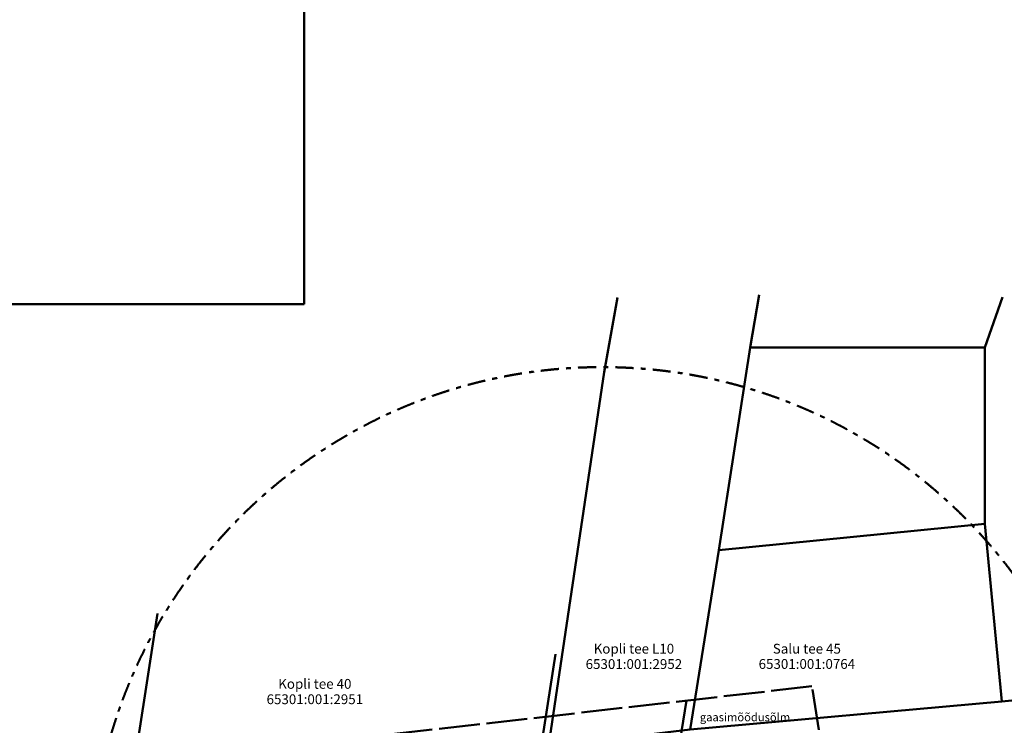
# Model space of a CAD drawing. Units: millimetres. Extents: x 544080649 to 545633923, y 6583794374 to 6585098833.
# Drawn here: x 545245963 to 545390242, y 6584527099 to 6584630431 of the extents above; entities that cross this region are included whole.
import ezdxf
from ezdxf.xclip import XClip

# ---------------------------------------------------------------- set-up
doc = ezdxf.new("R2010")
doc.units = ezdxf.units.MM
doc.header["$MEASUREMENT"] = 0
doc.header["$XCLIPFRAME"] = 0
doc.linetypes.add('Double Dashed', pattern=[5468.055367, 2645.833254, -1058.333278, 705.555558, -1058.333278])
doc.linetypes.add('TOOPIIR', pattern=[7000, 6000, -1000])
for name, color, linetype in [('7_asendiplaan_1_0', 7, 'Continuous'), ('PIIR', 7, 'Continuous'), ('tehnod', 7, 'Continuous')]:
    doc.layers.add(name, color=color, linetype=linetype)
doc.styles.add('GENERATED_STYLE_2', font='arial.ttf')
doc.styles.add('GENERATED_STYLE_3', font='arial.ttf')
picture_1 = doc.add_image_def('image3.tif', size_in_pixel=(2482, 3509))

# ---------------------------------------------------------------- blocks, each defined once
blk = doc.blocks.new('Drawing_1_1', base_point=(545139106, 6584693793))
at = {"layer": '7_asendiplaan_1_0', "color": 1, "lineweight": 50}
image = blk.add_image(picture_1, insert=(545287625, 6584588754), size_in_units=(210079, 297039), rotation=90, dxfattribs=at)
image.set_boundary_path([(-0.5, -0.5), (2481.5, 3508.5)])

msp = doc.modelspace()

# ---------------------------------------------------------------- linework, layer by layer
at = {"color": 220, "linetype": 'TOOPIIR', "lineweight": 50, "flags": 128}
msp.add_lwpolyline([(545362052.217, 6584532814.738), (545275150.938, 6584522898.249), (545265636.698, 6584518748.331), (545268451.751, 6584480593.205), (545363283.8, 6584492197.989), (545364515.389, 6584516990.032)], close=True, dxfattribs=at)
at = {"layer": 'PIIR', "color": 27, "linetype": 'Continuous', "lineweight": 50, "flags": 128}
for points in [[(545354297.928, 6584590155.353), (545353011.394, 6584582426.128), (545348430.242, 6584552769.196), (545344210.76, 6584526487.849), (545323468.646, 6584524007.294), (545331631.497, 6584578791.557), (545333560.403, 6584589762.211)], [(545389980.962, 6584589796.092), (545387370.035, 6584582426.128), (545353011.394, 6584582426.128), (545354297.928, 6584590155.353)], [(545389980.962, 6584589796.092), (545387370.035, 6584582426.128), (545387370.035, 6584556627.008), (545389901.725, 6584530586.775), (545409721.236, 6584532515.681), (545407551.216, 6584557953.131), (545407055.129, 6584579058.784), (545411415.54, 6584589849.347)], [(545212448.445, 6584543449.279), (545207540, 6584510010), (545224730, 6584511880), (545261910, 6584515900), (545266166.047, 6584543449.279)], [(545324461.255, 6584537494.208), (545322140, 6584522420), (545342710, 6584524670), (545343654.224, 6584530751.639)]]:
    msp.add_lwpolyline(points, dxfattribs=at)
for points in [[(545387370.035, 6584556627.008), (545387370.035, 6584582426.128), (545353011.394, 6584582426.128), (545348430.242, 6584552769.196)], [(545344210.76, 6584526487.849), (545389901.725, 6584530586.775), (545387370.035, 6584556627.008), (545348430.242, 6584552769.196)]]:
    msp.add_lwpolyline(points, close=True, dxfattribs=at)
at = {"layer": 'PIIR', "color": 32, "linetype": 'Continuous', "lineweight": 18, "flags": 128}
for points in [[(545257065.906, 6584515376.244), (545261910, 6584515900), (545265246.057, 6584537494.208)], [(545265246.057, 6584537494.208), (545261910, 6584515900), (545322140, 6584522420), (545324461.255, 6584537494.208)]]:
    msp.add_lwpolyline(points, dxfattribs=at)
at = {"layer": 'tehnod', "color": 1, "linetype": 'Double Dashed', "lineweight": 50}
msp.add_circle((545331316, 6584504553), 75000, dxfattribs=at)

# ---------------------------------------------------------------- block references
at = {"color": 65, "linetype": 'Continuous', "lineweight": 18}
ref = msp.add_blockref('Drawing_1_1', (545139105.808, 6584693793.149), dxfattribs=at)
XClip(ref).set_block_clipping_path([(544990586.3634009361, 6584588753.5660543442), (545287625.252289772, 6584798832.7327213287)])

# ---------------------------------------------------------------- texts
at = {"linetype": 'Continuous', "char_height": 1436.84844, "attachment_point": 2, "style": 'GENERATED_STYLE_3'}
for s, insert, line_spacing_factor in [('\\A1;{\\fArial CYR|b0|i0|c204|p34;Kopli tee L10\\P\\fArial CYR|b0|i0|c204|p34;65301:001:2952}', (545335964.583, 6584539031.823), 0.938433), ('\\A1;{\\fArial CYR|b0|i0|c204|p34;Salu tee 45\\P\\fArial CYR|b0|i0|c204|p34;65301:001:0764}', (545361310.413, 6584539031.823), 0.931204), ('\\A1;{\\fArial CYR|b0|i0|c204|p34;Kopli tee 40\\P\\fArial CYR|b0|i0|c204|p34;65301:001:2951}', (545289211.371, 6584533881.643), 0.938433)]:
    msp.add_mtext(s, dxfattribs=dict(at, insert=insert, line_spacing_factor=line_spacing_factor))
at = {"linetype": 'Continuous', "insert": (545345630.86, 6584528887.257), "char_height": 1200, "attachment_point": 1, "style": 'GENERATED_STYLE_2'}
msp.add_mtext('\\A1;{\\fArial Baltic|b0|i0|c186|p34;gaasimõõdusõlm}', dxfattribs=at)

doc.saveas('drawing.dxf')
